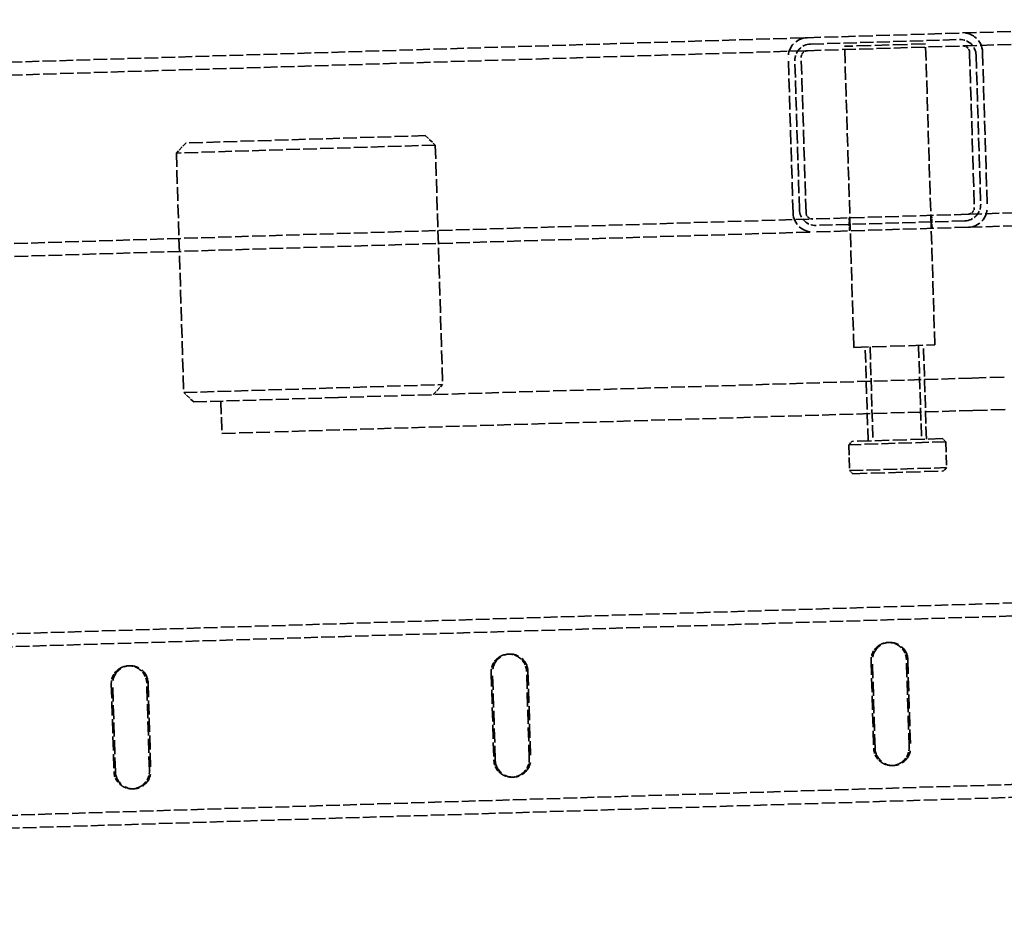
# Model space of a CAD drawing. Units: millimetres. Extents: x -10357 to 2143, y 707 to 9710.
# Drawn here: x -7831 to -7527, y 7440 to 7719 of the extents above; entities that cross this region are included whole.
import ezdxf

# ---------------------------------------------------------------- set-up
doc = ezdxf.new("R2010")
doc.units = ezdxf.units.MM
doc.header["$MEASUREMENT"] = 0
doc.linetypes.add('DASHED', pattern=[0.2068, 0.1655, -0.0413])
doc.layers.add('Hidden (ISO)', color=7, linetype='DASHED', lineweight=35)

msp = doc.modelspace()

# ---------------------------------------------------------------- linework, layer by layer
at = {"layer": 'Hidden (ISO)', "ltscale": 25.84236}
for p, q in [((-7539.76, 7715.03), (-7406.22, 7719.13)), ((-7537.92, 7655.06), (-7404.38, 7659.16))]:
    msp.add_line(p, q, dxfattribs=at)
at = {"layer": 'Hidden (ISO)', "ltscale": 25.789812}
for p, q in [((-7587.74, 7713.56), (-7539.76, 7715.03)), ((-7587.62, 7709.56), (-7539.64, 7711.04)), ((-7537.58, 7709.1), (-7536.11, 7661.12)), ((-7533.58, 7709.22), (-7532.11, 7661.24)), ((-7592.08, 7659.4), (-7593.55, 7707.38)), ((-7588.08, 7659.53), (-7589.56, 7707.5)), ((-7538.05, 7659.06), (-7378.12, 7663.97)), ((-7538.05, 7659.06), (-7586.02, 7657.59)), ((-7537.92, 7655.06), (-7585.9, 7653.59))]:
    msp.add_line(p, q, dxfattribs=at)
at = {"layer": 'Hidden (ISO)', "ltscale": 25.789814}
msp.add_line((-7539.64, 7711.04), (-7379.72, 7715.95), dxfattribs=at)
at = {"layer": 'Hidden (ISO)', "ltscale": 25.379147}
for p, q in [((-8411.35, 7688.28), (-7587.74, 7713.56)), ((-8411.23, 7684.28), (-7587.62, 7709.56)), ((-8409.64, 7632.31), (-7586.02, 7657.59)), ((-8409.51, 7628.31), (-7585.9, 7653.59))]:
    msp.add_line(p, q, dxfattribs=at)
at = {"layer": 'Hidden (ISO)', "ltscale": 24.715237}
for p, q in [((-7586.68, 7711.59), (-7540.7, 7713)), ((-7535.55, 7708.16), (-7534.14, 7662.18)), ((-7590.11, 7660.46), (-7591.53, 7706.44)), ((-7538.98, 7657.03), (-7584.96, 7655.62))]:
    msp.add_line(p, q, dxfattribs=at)
at = {"layer": 'Hidden (ISO)', "ltscale": 27.127596}
for p, q in [((-7551.17, 7711.68), (-7576.16, 7710.92)), ((-7573.3, 7617.96), (-7548.31, 7618.73))]:
    msp.add_line(p, q, dxfattribs=at)
at = {"layer": 'Hidden (ISO)', "ltscale": 24.983881}
for p, q in [((-7573.3, 7617.96), (-7576.16, 7710.92)), ((-7548.31, 7618.73), (-7551.17, 7711.68))]:
    msp.add_line(p, q, dxfattribs=at)
at = {"layer": 'Hidden (ISO)', "ltscale": 25.549263}
msp.add_line((-7705.64, 7683.33), (-7779.61, 7681.06), dxfattribs=at)
at = {"layer": 'Hidden (ISO)', "ltscale": 8.076936}
for p, q in [((-7705.64, 7683.33), (-7702.55, 7680.42)), ((-7779.61, 7681.06), (-7782.52, 7677.97)), ((-7703.19, 7603.37), (-7700.28, 7606.46)), ((-7777.16, 7601.1), (-7780.25, 7604))]:
    msp.add_line(p, q, dxfattribs=at)
at = {"layer": 'Hidden (ISO)', "ltscale": 25.31909}
for p, q in [((-7702.55, 7680.42), (-7782.52, 7677.97)), ((-7780.25, 7604), (-7700.28, 7606.46)), ((-7544.89, 7588.82), (-7574.88, 7587.9)), ((-7574.63, 7579.9), (-7544.65, 7580.82))]:
    msp.add_line(p, q, dxfattribs=at)
at = {"layer": 'Hidden (ISO)', "ltscale": 25.559547}
for p, q in [((-7702.55, 7680.42), (-7700.28, 7606.46)), ((-7782.52, 7677.97), (-7780.25, 7604))]:
    msp.add_line(p, q, dxfattribs=at)
at = {"layer": 'Hidden (ISO)', "ltscale": 7.615002}
for p, q in [((-7574.66, 7653.94), (-7574.78, 7657.93)), ((-7549.17, 7654.72), (-7549.29, 7658.72))]:
    msp.add_line(p, q, dxfattribs=at)
at = {"layer": 'Hidden (ISO)', "ltscale": 23.372019}
for p, q in [((-7568.91, 7589.08), (-7569.8, 7618.07)), ((-7568.3, 7618.11), (-7567.41, 7589.13)), ((-7553.31, 7618.57), (-7552.42, 7589.59)), ((-7550.92, 7589.63), (-7551.81, 7618.62))]:
    msp.add_line(p, q, dxfattribs=at)
at = {"layer": 'Hidden (ISO)', "ltscale": 25.233408}
msp.add_line((-7536.85, 7608.47), (-7732.44, 7602.47), dxfattribs=at)
at = {"layer": 'Hidden (ISO)', "ltscale": 26.969713}
for p, q in [((-7526.85, 7608.78), (-7536.85, 7608.47)), ((-7536.55, 7598.48), (-7526.54, 7598.79))]:
    msp.add_line(p, q, dxfattribs=at)
at = {"layer": 'Hidden (ISO)', "ltscale": 24.516884}
msp.add_line((-7777.16, 7601.1), (-7732.44, 7602.47), dxfattribs=at)
at = {"layer": 'Hidden (ISO)', "ltscale": 24.17795}
msp.add_line((-7768.76, 7601.36), (-7768.45, 7591.36), dxfattribs=at)
at = {"layer": 'Hidden (ISO)', "ltscale": 25.564756}
msp.add_line((-7536.55, 7598.48), (-7753.14, 7591.83), dxfattribs=at)
at = {"layer": 'Hidden (ISO)', "ltscale": 25.620813}
msp.add_line((-7768.45, 7591.36), (-7753.14, 7591.83), dxfattribs=at)
at = {"layer": 'Hidden (ISO)', "ltscale": 26.585045}
for p, q in [((-7545.92, 7589.79), (-7573.91, 7588.93)), ((-7573.6, 7578.93), (-7545.62, 7579.79))]:
    msp.add_line(p, q, dxfattribs=at)
at = {"layer": 'Hidden (ISO)', "ltscale": 2.692245}
for p, q in [((-7545.92, 7589.79), (-7544.89, 7588.82)), ((-7573.91, 7588.93), (-7574.88, 7587.9)), ((-7573.6, 7578.93), (-7574.63, 7579.9)), ((-7545.62, 7579.79), (-7544.65, 7580.82))]:
    msp.add_line(p, q, dxfattribs=at)
at = {"layer": 'Hidden (ISO)', "ltscale": 19.34236}
for p, q in [((-7574.88, 7587.9), (-7574.63, 7579.9)), ((-7544.89, 7588.82), (-7544.65, 7580.82))]:
    msp.add_line(p, q, dxfattribs=at)
at = {"layer": 'Hidden (ISO)', "ltscale": 25.391514}
for p, q in [((-8792.23, 7500.1), (-7440.32, 7541.6)), ((-8790.39, 7440.13), (-7438.48, 7481.63))]:
    msp.add_line(p, q, dxfattribs=at)
at = {"layer": 'Hidden (ISO)', "ltscale": 25.325651}
for p, q in [((-8454.99, 7506.45), (-7439.78, 7537.61)), ((-8453.39, 7454.47), (-7438.18, 7485.64))]:
    msp.add_line(p, q, dxfattribs=at)
at = {"layer": 'Hidden (ISO)', "ltscale": 7.734457}
for p, q in [((-7562.71, 7526.84), (-7562.29, 7526.85)), ((-7680.01, 7523.23), (-7679.58, 7523.25)), ((-7797.31, 7519.63), (-7796.88, 7519.65)), ((-7561.54, 7488.85), (-7561.12, 7488.87)), ((-7678.84, 7485.25), (-7678.42, 7485.27)), ((-7796.14, 7481.65), (-7795.72, 7481.67))]:
    msp.add_line(p, q, dxfattribs=at)
at = {"layer": 'Hidden (ISO)', "ltscale": 26.112186}
for p, q in [((-7568, 7521.17), (-7567.17, 7494.18)), ((-7566.76, 7494.2), (-7567.58, 7521.18)), ((-7556.24, 7494.52), (-7557.07, 7521.51)), ((-7556.65, 7521.52), (-7555.82, 7494.53)), ((-7685.3, 7517.57), (-7684.47, 7490.58)), ((-7684.05, 7490.6), (-7684.88, 7517.58)), ((-7673.54, 7490.92), (-7674.37, 7517.91)), ((-7673.95, 7517.92), (-7673.12, 7490.93)), ((-7802.6, 7513.97), (-7801.77, 7486.98)), ((-7801.35, 7486.99), (-7802.18, 7513.98)), ((-7790.84, 7487.32), (-7791.66, 7514.3)), ((-7791.25, 7514.32), (-7790.42, 7487.33))]:
    msp.add_line(p, q, dxfattribs=at)
at = {"layer": 'Hidden (ISO)', "ltscale": 22.78718}
for centre, start, end in [((-7539.58, 7709.04), 1.7582, 91.7582), ((-7587.56, 7707.56), 91.7582, 181.7582), ((-7586.08, 7659.59), 181.7582, 271.7582), ((-7538.11, 7661.06), 271.7582, 1.7582)]:
    msp.add_arc(centre, 6, start, end, dxfattribs=at)
at = {"layer": 'Hidden (ISO)', "ltscale": 14.952118}
for centre, start, end in [((-7586.53, 7706.6), 91.7582, 181.7582), ((-7540.55, 7708.01), 1.7582, 91.7582), ((-7539.14, 7662.03), 271.7582, 1.7582), ((-7585.12, 7660.62), 181.7582, 271.7582)]:
    msp.add_arc(centre, 5, start, end, dxfattribs=at)
at = {"layer": 'Hidden (ISO)', "ltscale": 5.980787}
for centre, start, end in [((-7539.58, 7709.04), 1.7582, 91.7582), ((-7587.56, 7707.56), 91.7582, 181.7582), ((-7586.08, 7659.59), 181.7582, 271.7582), ((-7538.11, 7661.06), 271.7582, 1.7582)]:
    msp.add_arc(centre, 2, start, end, dxfattribs=at)
at = {"layer": 'Hidden (ISO)', "ltscale": 10.033423}
for centre, major_axis, start_param, end_param in [((-7562.53, 7521.34), (0.17, -5.5), 3.754147, 4.712389), ((-7562.53, 7521.34), (-0.17, 5.5), 4.712389, 5.670631), ((-7679.83, 7517.74), (0.17, -5.5), 3.754147, 4.712389), ((-7679.83, 7517.74), (-0.17, 5.5), 4.712389, 5.670631), ((-7797.13, 7514.14), (0.17, -5.5), 3.754147, 4.712389), ((-7797.13, 7514.14), (-0.17, 5.5), 4.712389, 5.670631), ((-7561.71, 7494.35), (0.17, -5.5), 4.712389, 5.670631), ((-7561.71, 7494.35), (-0.17, 5.5), 3.754147, 4.712389), ((-7679, 7490.75), (0.17, -5.5), 4.712389, 5.670631), ((-7679, 7490.75), (-0.17, 5.5), 3.754147, 4.712389), ((-7796.3, 7487.15), (0.17, -5.5), 4.712389, 5.670631), ((-7796.3, 7487.15), (-0.17, 5.5), 3.754147, 4.712389)]:
    msp.add_ellipse(centre, major_axis=major_axis, ratio=0.994522, start_param=start_param, end_param=end_param, dxfattribs=at)
at = {"layer": 'Hidden (ISO)', "ltscale": 27.850998}
for centre, major_axis in [((-7562.12, 7521.35), (-0.17, 5.5)), ((-7679.41, 7517.75), (-0.17, 5.5)), ((-7796.71, 7514.15), (-0.17, 5.5)), ((-7561.29, 7494.36), (0.17, -5.5)), ((-7678.59, 7490.76), (0.17, -5.5)), ((-7795.88, 7487.16), (0.17, -5.5))]:
    msp.add_ellipse(centre, major_axis=major_axis, ratio=0.994522, start_param=4.712389, end_param=7.853982, dxfattribs=at)
at = {"layer": 'Hidden (ISO)', "ltscale": 12.828743}
for points, knots in [([(-7565.82, 7525.74), (-7565.52, 7525.96), (-7565.19, 7526.16), (-7564.17, 7526.64), (-7563.42, 7526.81), (-7562, 7526.86), (-7561.23, 7526.73), (-7560.18, 7526.31), (-7559.84, 7526.14), (-7559.53, 7525.93)], [2.9149457, 2.9149457, 2.9149457, 2.9149457, 3.0225984, 3.0225984, 3.2376216, 3.2376216, 3.4526447, 3.4526447, 3.5602974, 3.5602974, 3.5602974, 3.5602974]), ([(-7683.11, 7522.14), (-7682.82, 7522.36), (-7682.49, 7522.56), (-7681.47, 7523.04), (-7680.72, 7523.21), (-7679.3, 7523.26), (-7678.53, 7523.13), (-7677.48, 7522.71), (-7677.14, 7522.54), (-7676.83, 7522.33)], [2.9149457, 2.9149457, 2.9149457, 2.9149457, 3.0225984, 3.0225984, 3.2376216, 3.2376216, 3.4526447, 3.4526447, 3.5602974, 3.5602974, 3.5602974, 3.5602974]), ([(-7800.41, 7518.54), (-7800.11, 7518.76), (-7799.79, 7518.96), (-7798.77, 7519.44), (-7798.02, 7519.61), (-7796.59, 7519.66), (-7795.83, 7519.53), (-7794.77, 7519.11), (-7794.44, 7518.94), (-7794.13, 7518.73)], [2.9149457, 2.9149457, 2.9149457, 2.9149457, 3.0225984, 3.0225984, 3.2376216, 3.2376216, 3.4526447, 3.4526447, 3.5602974, 3.5602974, 3.5602974, 3.5602974]), ([(-7558.42, 7489.95), (-7558.72, 7489.73), (-7559.05, 7489.53), (-7560.08, 7489.05), (-7560.83, 7488.88), (-7561.54, 7488.85), (-7562.26, 7488.83), (-7563.02, 7488.96), (-7564.06, 7489.37), (-7564.4, 7489.55), (-7564.71, 7489.76)], [-0.3226758, -0.3226758, -0.3226758, -0.3226758, -0.2150232, -0.2150232, 0, 0, 0, 0.2150232, 0.2150232, 0.3226758, 0.3226758, 0.3226758, 0.3226758]), ([(-7675.72, 7486.35), (-7676.02, 7486.13), (-7676.35, 7485.93), (-7677.37, 7485.45), (-7678.13, 7485.27), (-7678.84, 7485.25), (-7679.55, 7485.23), (-7680.31, 7485.36), (-7681.36, 7485.77), (-7681.7, 7485.95), (-7682.01, 7486.16)], [-0.3226758, -0.3226758, -0.3226758, -0.3226758, -0.2150232, -0.2150232, 0, 0, 0, 0.2150232, 0.2150232, 0.3226758, 0.3226758, 0.3226758, 0.3226758]), ([(-7793.02, 7482.75), (-7793.32, 7482.52), (-7793.65, 7482.33), (-7794.67, 7481.85), (-7795.43, 7481.67), (-7796.14, 7481.65), (-7796.85, 7481.63), (-7797.61, 7481.76), (-7798.66, 7482.17), (-7799, 7482.35), (-7799.31, 7482.56)], [-0.3226758, -0.3226758, -0.3226758, -0.3226758, -0.2150232, -0.2150232, 0, 0, 0, 0.2150232, 0.2150232, 0.3226758, 0.3226758, 0.3226758, 0.3226758])]:
    msp.add_open_spline(points, degree=3, knots=knots, dxfattribs=at)

doc.saveas('drawing.dxf')
